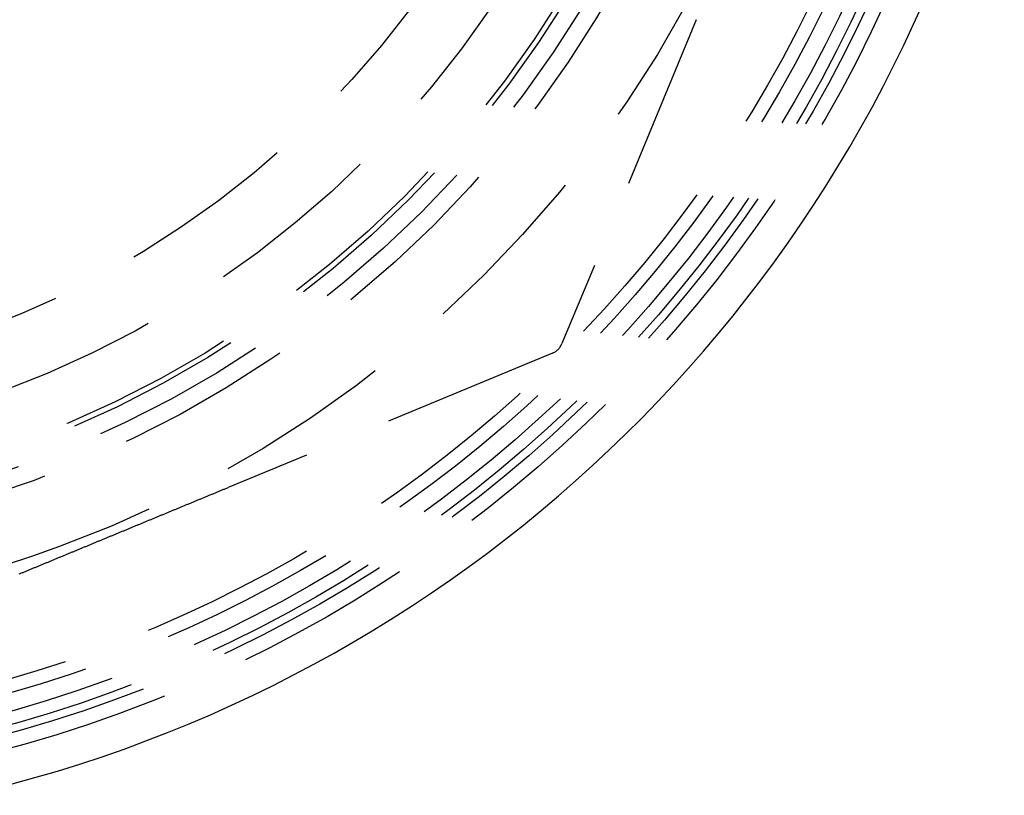
# Model space of a CAD drawing. Extents: x 0 to 157, y 0 to 274.
# Drawn here: x 113 to 141, y 16 to 38 of the extents above; entities that cross this region are included whole.
import ezdxf

# ---------------------------------------------------------------- set-up
doc = ezdxf.new("R2010")
doc.units = 0
doc.header["$LTSCALE"] = 20
doc.linetypes.add('VERDECKT', pattern=[0.375, 0.25, -0.125])
doc.layers.get('0').update_dxf_attribs({"linetype": 'CONTINUOUS'})
doc.layers.add('HILF', color=2, linetype='CONTINUOUS')

# ---------------------------------------------------------------- blocks, each defined once
blk = doc.blocks.new('A$C2362224D')
at = {"color": 1, "linetype": 'VERDECKT'}
for p, q in [((142.488, 208.6858), (138.7041, 199.5507)), ((138.4335, 199.2801), (129.2983, 195.4962))]:
    blk.add_line(p, q, dxfattribs=at)
at = {"color": 1}
blk.add_polyline3d([(123.411, 193.058, 0), (123.433, 193.067, 0), (123.454, 193.075, 0), (123.475, 193.084, 0), (123.497, 193.093, 0), (123.518, 193.102, 0), (123.539, 193.111, 0), (123.561, 193.12, 0), (123.582, 193.128, 0), (123.603, 193.137, 0), (123.625, 193.146, 0), (123.646, 193.155, 0), (123.667, 193.164, 0), (123.689, 193.172, 0), (123.71, 193.181, 0), (123.731, 193.19, 0), (123.752, 193.199, 0), (123.774, 193.208, 0), (123.795, 193.217, 0), (123.816, 193.225, 0), (123.838, 193.234, 0), (123.859, 193.243, 0), (123.88, 193.252, 0), (123.902, 193.261, 0), (123.923, 193.27, 0), (123.944, 193.278, 0), (123.966, 193.287, 0), (123.987, 193.296, 0), (124.008, 193.305, 0), (124.03, 193.314, 0), (124.051, 193.323, 0), (124.072, 193.331, 0), (124.094, 193.34, 0), (124.115, 193.349, 0), (124.136, 193.358, 0), (124.157, 193.367, 0), (124.179, 193.376, 0), (124.2, 193.384, 0), (124.221, 193.393, 0), (124.243, 193.402, 0), (124.264, 193.411, 0), (124.285, 193.42, 0), (124.307, 193.429, 0), (124.328, 193.437, 0), (124.349, 193.446, 0), (124.371, 193.455, 0), (124.392, 193.464, 0), (124.413, 193.473, 0), (124.435, 193.482, 0), (124.456, 193.49, 0), (124.477, 193.499, 0), (124.499, 193.508, 0), (124.52, 193.517, 0), (124.541, 193.526, 0), (124.563, 193.535, 0), (124.584, 193.543, 0), (124.605, 193.552, 0), (124.627, 193.561, 0), (124.648, 193.57, 0), (124.669, 193.579, 0), (124.691, 193.588, 0), (124.712, 193.596, 0), (124.733, 193.605, 0), (124.755, 193.614, 0), (124.776, 193.623, 0), (124.797, 193.632, 0), (124.819, 193.641, 0), (124.84, 193.65, 0), (124.861, 193.658, 0), (124.883, 193.667, 0), (124.904, 193.676, 0), (124.925, 193.685, 0), (124.947, 193.694, 0), (124.968, 193.703, 0), (124.99, 193.711, 0), (125.011, 193.72, 0), (125.032, 193.729, 0), (125.054, 193.738, 0), (125.075, 193.747, 0), (125.096, 193.756, 0), (125.118, 193.764, 0), (125.139, 193.773, 0), (125.16, 193.782, 0), (125.182, 193.791, 0), (125.203, 193.8, 0), (125.224, 193.809, 0), (125.246, 193.817, 0), (125.267, 193.826, 0), (125.288, 193.835, 0), (125.31, 193.844, 0), (125.331, 193.853, 0), (125.352, 193.862, 0), (125.374, 193.871, 0), (125.395, 193.879, 0), (125.416, 193.888, 0), (125.438, 193.897, 0), (125.459, 193.906, 0), (125.481, 193.915, 0), (125.502, 193.924, 0), (125.523, 193.932, 0), (125.545, 193.941, 0), (125.566, 193.95, 0), (125.587, 193.959, 0), (125.609, 193.968, 0), (125.63, 193.977, 0), (125.651, 193.986, 0), (125.673, 193.994, 0), (125.694, 194.003, 0), (125.715, 194.012, 0), (125.737, 194.021, 0), (125.758, 194.03, 0), (125.779, 194.039, 0), (125.801, 194.047, 0), (125.822, 194.056, 0), (125.844, 194.065, 0), (125.865, 194.074, 0), (125.886, 194.083, 0), (125.908, 194.092, 0), (125.929, 194.101, 0), (125.95, 194.109, 0), (125.972, 194.118, 0), (125.993, 194.127, 0), (126.014, 194.136, 0), (126.036, 194.145, 0), (126.057, 194.154, 0), (126.078, 194.162, 0), (126.1, 194.171, 0), (126.121, 194.18, 0), (126.142, 194.189, 0), (126.164, 194.198, 0), (126.185, 194.207, 0), (126.207, 194.215, 0), (126.228, 194.224, 0), (126.249, 194.233, 0), (126.271, 194.242, 0), (126.292, 194.251, 0), (126.313, 194.26, 0), (126.335, 194.269, 0), (126.356, 194.277, 0), (126.377, 194.286, 0), (126.399, 194.295, 0), (126.42, 194.304, 0), (126.441, 194.313, 0), (126.463, 194.322, 0), (126.484, 194.33, 0), (126.505, 194.339, 0), (126.527, 194.348, 0), (126.548, 194.357, 0), (126.569, 194.366, 0), (126.591, 194.375, 0), (126.612, 194.383, 0), (126.633, 194.392, 0), (126.655, 194.401, 0), (126.676, 194.41, 0), (126.697, 194.419, 0), (126.719, 194.428, 0), (126.74, 194.437, 0), (126.762, 194.445, 0), (126.783, 194.454, 0), (126.804, 194.463, 0), (126.826, 194.472, 0), (126.847, 194.481, 0), (126.868, 194.49, 0), (126.89, 194.498, 0), (126.911, 194.507, 0), (126.932, 194.516, 0), (126.954, 194.525, 0), (126.975, 194.534, 0), (126.996, 194.543, 0), (127.018, 194.551, 0), (127.039, 194.56, 0), (127.06, 194.569, 0), (127.082, 194.578, 0), (127.103, 194.587, 0), (127.124, 194.596, 0), (127.146, 194.604, 0), (127.167, 194.613, 0), (127.188, 194.622, 0), (127.21, 194.631, 0), (127.231, 194.64, 0), (127.252, 194.649, 0), (127.274, 194.657, 0), (127.295, 194.666, 0), (127.316, 194.675, 0), (127.338, 194.684, 0), (127.359, 194.693, 0), (127.38, 194.702, 0), (127.402, 194.711, 0), (127.423, 194.719, 0), (127.444, 194.728, 0), (127.466, 194.737, 0), (127.487, 194.746, 0), (127.508, 194.755, 0), (127.53, 194.764, 0), (127.551, 194.772, 0), (127.572, 194.781, 0), (127.594, 194.79, 0), (127.615, 194.799, 0), (127.636, 194.808, 0), (127.658, 194.817, 0), (127.679, 194.825, 0), (127.7, 194.834, 0), (127.722, 194.843, 0), (127.743, 194.852, 0), (127.764, 194.861, 0), (127.785, 194.87, 0), (127.807, 194.878, 0), (127.828, 194.887, 0), (127.849, 194.896, 0), (127.871, 194.905, 0), (127.892, 194.914, 0), (127.913, 194.923, 0), (127.935, 194.931, 0), (127.956, 194.94, 0), (127.977, 194.949, 0), (127.999, 194.958, 0), (128.02, 194.967, 0), (128.041, 194.975, 0), (128.063, 194.984, 0), (128.084, 194.993, 0), (128.105, 195.002, 0), (128.127, 195.011, 0), (128.148, 195.02, 0), (128.169, 195.028, 0), (128.191, 195.037, 0), (128.212, 195.046, 0), (128.233, 195.055, 0), (128.254, 195.064, 0), (128.276, 195.073, 0), (128.297, 195.081, 0), (128.318, 195.09, 0), (128.34, 195.099, 0), (128.361, 195.108, 0), (128.382, 195.117, 0), (128.404, 195.126, 0), (128.425, 195.134, 0), (128.446, 195.143, 0), (128.468, 195.152, 0), (128.489, 195.161, 0), (128.51, 195.17, 0), (128.531, 195.179, 0), (128.553, 195.187, 0), (128.574, 195.196, 0), (128.595, 195.205, 0), (128.617, 195.214, 0), (128.638, 195.223, 0), (128.659, 195.231, 0), (128.681, 195.24, 0), (128.702, 195.249, 0), (128.723, 195.258, 0), (128.744, 195.267, 0), (128.766, 195.276, 0), (128.787, 195.284, 0), (128.808, 195.293, 0), (128.83, 195.302, 0), (128.851, 195.311, 0), (128.872, 195.32, 0), (128.894, 195.329, 0), (128.915, 195.337, 0), (128.936, 195.346, 0), (128.958, 195.355, 0), (128.979, 195.364, 0), (129, 195.373, 0), (129.021, 195.381, 0), (129.043, 195.39, 0), (129.064, 195.399, 0), (129.085, 195.408, 0), (129.107, 195.417, 0), (129.128, 195.426, 0), (129.149, 195.434, 0), (129.171, 195.443, 0), (129.192, 195.452, 0), (129.213, 195.461, 0), (129.234, 195.47, 0), (129.256, 195.479, 0), (129.277, 195.487, 0), (129.298, 195.496, 0)], dxfattribs=at)
at = {"color": 1, "linetype": 'VERDECKT'}
for radius in [38, 37.59, 37.3631, 37, 36.5, 36.5, 36.115, 33, 31, 30.5, 30, 29.85, 28.33, 26.5]:
    blk.add_circle((113.169, 224.8152), radius, dxfattribs=at)
at = {"color": 3, "linetype": 'CONTINUOUS'}
blk.add_arc((113.169, 224.8152), 38.9942, 283.94918, 345.03337, dxfattribs=at)
at = {"color": 1, "linetype": 'VERDECKT'}
blk.add_arc((138.2421, 199.742), 0.5, 292.5, 337.5, dxfattribs=at)

msp = doc.modelspace()

# ---------------------------------------------------------------- block references
at = {"layer": 'HILF'}
msp.add_blockref('A$C2362224D', (-10.48, -170.316), dxfattribs=at)

doc.saveas('drawing.dxf')
